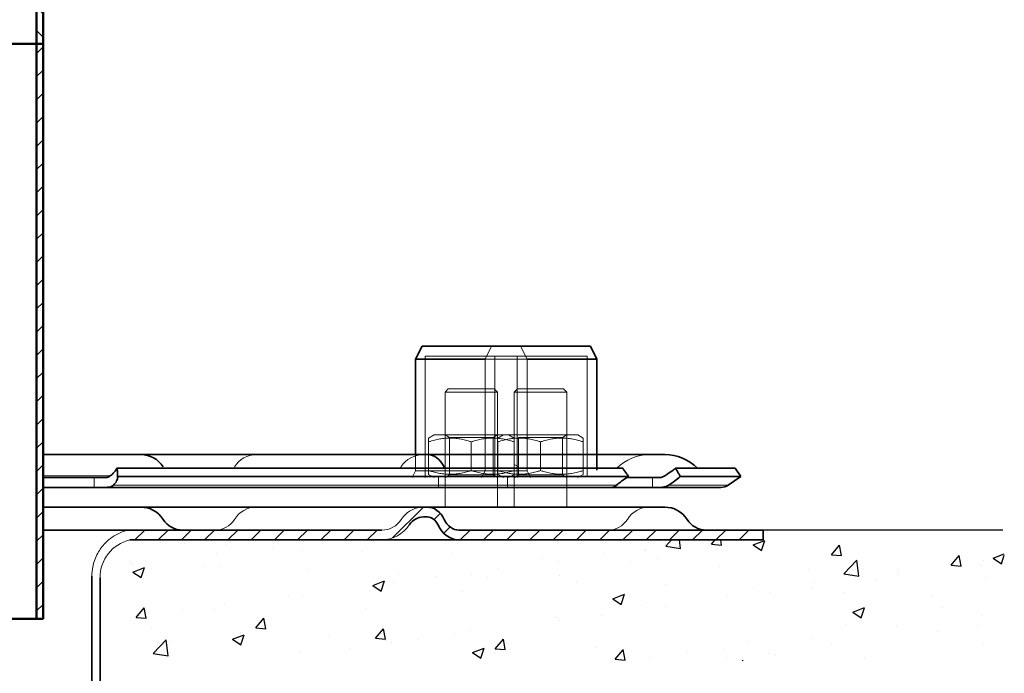
# Model space of a CAD drawing. Units: millimetres. Extents: x 74 to 3348, y 2103 to 7206.
# Drawn here: x 3198 to 3348, y 6438 to 6537 of the extents above; entities that cross this region are included whole.
import ezdxf

# ---------------------------------------------------------------- set-up
doc = ezdxf.new("R2010")
doc.units = ezdxf.units.MM
doc.linetypes.add('AM_ISO02W050', pattern=[7.5, 6, -1.5])
doc.linetypes.add('AM_ISO08W050', pattern=[18, 12, -1.5, 3, -1.5])
for name, color, linetype, lineweight in [('AM_0', 7, 'Continuous', 50), ('AM_3', 6, 'AM_ISO02W050', 25), ('AM_7', 4, 'AM_ISO08W050', 25), ('AM_8', 1, 'Continuous', 25), ('Viditelná (ISO)', 7, 'Continuous', 35), ('Viditelná tenká (ISO)', 7, 'Continuous', 9)]:
    doc.layers.add(name, color=color, linetype=linetype, lineweight=lineweight)
doc.layers.add('Neviditelná tenká (ISO)', color=7, linetype='Continuous', lineweight=9, true_color=0x0080c0)
doc.layers.add('Skrytá (ISO)', color=7, linetype='Continuous', lineweight=9, true_color=0x0080c0)
pattern_1 = [(45, (2685.2558, 6044.0276), (-1.767767, 1.767767), [])]

# ---------------------------------------------------------------- blocks, each defined once
blk = doc.blocks.new('E55462')
at = {"layer": 'AM_8'}
h = blk.add_hatch(dxfattribs=at)
h.set_pattern_fill('_U', color=256, scale=2.5, angle=135, pattern_type=0)
h.set_pattern_definition([(135, (-635.2347, -415.5796), (-1.767767, -1.767767), [])])
h.paths.add_polyline_path([(-61.5, -4, 0.414214), (-65.5, 0), (-71, 0), (-71, -1), (-65.5, -1, -0.414214), (-62.5, -4), (-62.5, -45), (-61.5, -45)])
h.paths.add_polyline_path([(62.5, -4, -0.414214), (65.5, -1), (71, -1), (71, 0), (65.5, 0, 0.414214), (61.5, -4), (61.5, -45), (62.5, -45)])
for p, q in [((-61.5, -4), (-61.5, -45)), ((61.5, -45), (61.5, -4))]:
    blk.add_line(p, q)
for centre, start, end in [((-65.5, -4), 0, 90), ((65.5, -4), 90, 180)]:
    blk.add_arc(centre, 4, start, end)
at = {"layer": 'AM_0'}
for p, q in [((-71, 0), (71, 0)), ((-71, -1), (-71, 0)), ((71, 0), (71, -1)), ((-65.5, -1), (-71, -1)), ((71, -1), (65.5, -1)), ((-62.5, -4), (-62.5, -45)), ((62.5, -45), (62.5, -4)), ((-62.5, -45), (62.5, -45))]:
    blk.add_line(p, q, dxfattribs=at)
for centre, start, end in [((-65.5, -4), 0, 90), ((65.5, -4), 90, 180)]:
    blk.add_arc(centre, 3, start, end, dxfattribs=at)
at = {"layer": 'AM_3'}
blk.add_line((65.5, -1), (-65.5, -1), dxfattribs=at)
at = {"layer": 'AM_7'}
blk.add_line((0, -45.3), (0, 0.3), dxfattribs=at)
blk = doc.blocks.new('vv')
h = blk.add_hatch()
h.set_pattern_fill('AR-CONC', color=256, scale=0.1)
h.set_pattern_definition([(50, (2612.542, 2720.546), (18.218467, -1.59391), [1.905, -20.955]), (355, (2612.542, 2720.546), (-3.52434, 19.105685), [1.524, -16.76406]), (100.45144, (2614.06, 2720.414), (14.694125, 17.511775), [1.619, -17.809024]), (46.1842, (2612.542, 2725.626), (27.1079, -4.20423), [2.8575, -31.4325]), (96.63556, (2614.8, 2725.276), (23.74041, 24.74261), [2.4285, -26.71356]), (351.18415, (2612.542, 2725.626), (23.74041, 24.74261), [2.286, -25.14597]), (21, (2615.082, 2724.356), (15.16144, -10.22652), [1.905, -20.955]), (326, (2615.082, 2724.356), (6.1802, 18.4188), [1.524, -16.764]), (71.45144, (2616.345, 2723.504), (21.34164, 8.19228), [1.619, -17.80899]), (37.5, (2612.5417, 2720.5464), (0.30886, 8.455504), [0, -16.5608, 0, -17.018, 0, -16.8275]), (7.5, (2612.542, 2720.546), (6.681966, 10.018057), [0, -9.7028, 0, -16.1798, 0, -6.4135]), (327.5, (2606.8775, 2720.5464), (13.55906, -0.572874), [0, -6.35, 0, -19.812, 0, -26.289]), (317.5, (2604.337, 2720.546), (14.812918, 2.54265), [0, -8.255, 0, -13.1572, 0, -18.669])])
h.paths.add_polyline_path([(2881.16, 6702.27), (2748.1, 6702.27), (2748.1, 6683.9), (2881.16, 6683.9)])
h.paths.add_polyline_path([(3165.5, 6702.27), (3128.79, 6702.27), (3128.79, 6702.27), (3117.54, 6702.27), (3116.26, 6702.27), (3113.71, 6702.27), (3113.71, 6702.27), (3082.84, 6702.27), (3081.5, 6702.27), (3032.45, 6702.27), (3032.45, 6683.9), (3165.5, 6683.9)])
at = {"layer": 'AM_8'}
h = blk.add_hatch(dxfattribs=at)
h.set_pattern_fill('_U', color=256, scale=2.5, angle=45, style=0, pattern_type=0)
h.set_pattern_definition(pattern_1)
edge = h.paths.add_edge_path()
edge.add_line((3082.53, 6702.27), (3082.83, 6702.27))
edge.add_line((3082.83, 6702.27), (3128.79, 6702.27))
edge.add_line((3128.79, 6702.27), (3128.79, 6703.77))
edge.add_line((3128.79, 6703.77), (3113.71, 6703.77))
edge.add_line((3113.71, 6703.77), (3105.19, 6703.77))
edge.add_line((3105.19, 6703.77), (3082.53, 6703.77))
edge.add_ellipse((3082.53, 6707.27), major_axis=(0, 3.5), ratio=0.759404, start_angle=122.231, end_angle=180, ccw=False)
edge.add_ellipse((3077.72, 6703.27), major_axis=(0, -4), ratio=0.759404, start_angle=122.231, end_angle=180)
edge.add_line((3077.72, 6707.27), (3076.69, 6707.27))
edge.add_ellipse((3077.12, 6703.27), major_axis=(2.59, 3.13), ratio=0.979939, start_angle=46.3553, end_angle=97.0637)
edge.add_ellipse((3070.81, 6707.27), major_axis=(0, 3.5), ratio=0.995029, start_angle=180, end_angle=237.769, ccw=False)
edge.add_line((3070.81, 6703.77), (3068.46, 6703.77))
edge.add_line((3068.46, 6703.77), (3068, 6702.27))
edge.add_line((3068, 6702.27), (3070.73, 6702.27))
edge.add_ellipse((3070.73, 6707.27), major_axis=(4.92, 1.48), ratio=0.970023, start_angle=253.7629, end_angle=310.5596)
edge.add_ellipse((3077.12, 6703.27), major_axis=(0, 2.5), ratio=0.995029, start_angle=0, end_angle=57.769, ccw=False)
edge.add_line((3077.12, 6705.77), (3077.72, 6705.77))
edge.add_ellipse((3077.72, 6703.27), major_axis=(0, -2.5), ratio=0.759404, start_angle=122.231, end_angle=180, ccw=False)
edge.add_ellipse((3082.53, 6707.27), major_axis=(0, 5), ratio=0.759404, start_angle=122.231, end_angle=180)
h = blk.add_hatch(dxfattribs=at)
h.set_pattern_fill('_U', color=256, scale=2.5, angle=45, style=0, pattern_type=0)
h.set_pattern_definition(pattern_1)
edge = h.paths.add_edge_path()
edge.add_line((3050.45, 6703.77), (3045.42, 6703.77))
edge.add_line((3045.42, 6703.77), (3032.32, 6703.77))
edge.add_line((3032.32, 6703.77), (3031.96, 6702.14))
edge.add_arc((3033.81, 6696.57), 5.87, 103.446, 108.37, ccw=False)
edge.add_line((3032.44, 6702.27), (3049.7, 6702.27))
edge.add_line((3049.7, 6702.27), (3050.45, 6703.77))
h = blk.add_hatch(dxfattribs=at)
h.set_pattern_fill('_U', color=256, scale=2.5, angle=45, style=0, pattern_type=0)
h.set_pattern_definition(pattern_1)
h.paths.add_polyline_path([(3068.46, 6703.77), (3050.45, 6703.77), (3049.7, 6702.27), (3068, 6702.27)])
for p, q in [((3165.28, 6703.77), (3128.79, 6703.77)), ((3081.5, 6702.27), (3082.83, 6702.27)), ((3113.71, 6702.27), (3082.83, 6702.27)), ((3027.94, 6673.95), (3027.94, 6696.52))]:
    blk.add_line(p, q)
at = {"layer": 'Neviditelná tenká (ISO)', "color": 7, "extrusion": (0, 0, -1)}
for centre, major_axis, ratio, start_param, end_param in [((3051.73, 6711.27), (0, 4), 0.995029, 5.274925, 6.283185), ((3077.09, 6711.27), (0.03, 4), 0.995029, 5.274925, 6.283185), ((3070.81, 6715.32), (-0.03, -3.5), 0.995029, 5.274925, 5.352925), ((3051.73, 6703.27), (0, 4), 0.995029, 5.274925, 6.283185), ((3051.73, 6703.27), (0, 4), 0.995029, 5.274925, 6.283185), ((3077.12, 6703.27), (2.59, 3.13), 0.979939, 4.589104, 5.474133), ((3045.42, 6707.27), (0, -3.5), 0.995029, 5.274925, 6.283185), ((3045.42, 6707.27), (0, -3.5), 0.995029, 5.274925, 6.283185), ((3070.81, 6707.27), (0, -3.5), 0.995029, 5.274925, 6.283185), ((3070.73, 6707.27), (4.92, 1.48), 0.970023, 0.862897, 1.854187)]:
    blk.add_ellipse(centre, major_axis=major_axis, ratio=ratio, start_param=start_param, end_param=end_param, dxfattribs=at)
at = {"layer": 'Skrytá (ISO)', "color": 6}
for p, q in [((3087.49, 6731.77), (3086.51, 6729.81)), ((3091.91, 6731.77), (3087.49, 6731.77)), ((3086.51, 6712.77), (3086.51, 6729.81)), ((3102.01, 6730.27), (3088.01, 6730.27)), ((3088.01, 6711.81), (3088.01, 6730.27)), ((3102.01, 6711.81), (3102.01, 6730.27)), ((3091.44, 6725.27), (3090.94, 6724.77)), ((3098.94, 6724.77), (3090.94, 6724.77)), ((3090.94, 6724.77), (3090.94, 6707.27)), ((3091.44, 6725.27), (3098.44, 6725.27)), ((3098.44, 6725.27), (3098.94, 6724.77)), ((3098.94, 6724.77), (3098.94, 6707.27)), ((3089.29, 6718.27), (3088.44, 6717.78)), ((3088.44, 6712.84), (3088.44, 6717.2)), ((3100.59, 6718.27), (3089.29, 6718.27)), ((3091.61, 6717.88), (3098.26, 6717.88)), ((3091.61, 6712.16), (3091.61, 6717.88)), ((3094.94, 6712.84), (3094.94, 6717.2)), ((3098.26, 6717.88), (3098.94, 6718.27)), ((3098.26, 6712.16), (3098.26, 6717.88)), ((3100.59, 6718.27), (3101.44, 6717.78)), ((3101.44, 6712.84), (3101.44, 6717.2)), ((3086.51, 6712.77), (3085.95, 6711.79)), ((3091.61, 6713.38), (3090.94, 6713.77)), ((3089.29, 6711.77), (3088.44, 6712.26)), ((3091.64, 6712.16), (3090.96, 6711.77)), ((3098.29, 6712.16), (3091.64, 6712.16)), ((3098.29, 6712.16), (3098.96, 6711.77)), ((3100.59, 6711.77), (3101.44, 6712.26))]:
    blk.add_line(p, q, dxfattribs=at)
at = {"layer": 'Skrytá (ISO)', "color": 30}
for p, q in [((3091.91, 6731.77), (3092.91, 6729.77)), ((3091.41, 6730.27), (3077.41, 6730.27)), ((3077.41, 6711.77), (3077.41, 6730.27)), ((3086.51, 6729.77), (3092.91, 6729.77)), ((3092.91, 6729.77), (3088.01, 6729.77)), ((3091.41, 6711.77), (3091.41, 6730.27)), ((3092.91, 6715.27), (3092.91, 6729.77)), ((3080.91, 6725.27), (3080.41, 6724.77)), ((3080.91, 6725.27), (3080.41, 6724.77)), ((3088.41, 6724.77), (3080.41, 6724.77)), ((3080.41, 6724.77), (3080.41, 6707.27)), ((3080.41, 6724.77), (3080.41, 6724.77)), ((3080.41, 6724.77), (3080.41, 6707.27)), ((3080.91, 6725.27), (3087.91, 6725.27)), ((3080.91, 6725.27), (3080.91, 6725.27)), ((3087.91, 6725.27), (3088.41, 6724.77)), ((3087.91, 6725.27), (3088.41, 6724.77)), ((3088.41, 6724.77), (3088.41, 6707.27)), ((3088.41, 6724.77), (3088.41, 6707.27)), ((3078.76, 6718.27), (3077.91, 6717.78)), ((3077.91, 6712.84), (3077.91, 6717.2)), ((3090.06, 6718.27), (3078.76, 6718.27)), ((3081.09, 6717.88), (3080.41, 6718.27)), ((3081.09, 6717.88), (3087.74, 6717.88)), ((3081.09, 6712.16), (3081.09, 6717.88)), ((3084.41, 6712.84), (3084.41, 6717.2)), ((3087.74, 6717.88), (3088.41, 6718.27)), ((3087.74, 6712.16), (3087.74, 6717.88)), ((3090.06, 6718.27), (3090.91, 6717.78)), ((3090.91, 6712.84), (3090.91, 6717.2)), ((3075.91, 6712.77), (3075.91, 6715.27)), ((3092.91, 6712.77), (3092.91, 6715.27)), ((3075.91, 6712.77), (3075.41, 6711.77)), ((3092.91, 6712.77), (3075.91, 6712.77)), ((3092.91, 6712.77), (3093.41, 6711.77)), ((3078.76, 6711.77), (3077.91, 6712.26)), ((3079.41, 6711.77), (3079.41, 6710.27)), ((3081.09, 6712.16), (3080.41, 6711.77)), ((3087.74, 6712.16), (3081.09, 6712.16)), ((3087.74, 6712.16), (3088.41, 6711.77)), ((3089.94, 6711.77), (3089.94, 6710.27)), ((3090.06, 6711.77), (3090.91, 6712.26))]:
    blk.add_line(p, q, dxfattribs=at)
at = {"layer": 'Skrytá (ISO)', "color": 3}
blk.add_line((3088.41, 6708.34), (3088.41, 6712.7), dxfattribs=at)
at = {"layer": 'Skrytá (ISO)'}
blk.add_line((3030.61, 6711.86), (3030.61, 6712.14), dxfattribs=at)
at = {"layer": 'Skrytá (ISO)', "color": 7}
blk.add_line((3027.14, 6703.77), (3070.81, 6703.77), dxfattribs=at)
for centre, radius, start, end in [((3111.53, 6708.27), 7, 90, 135.4776), ((3111.53, 6703.27), 4, 90, 147.769), ((3105.19, 6707.27), 3.5, 270, 327.769), ((3033.81, 6696.57), 5.87, 103.446, 180.4266)]:
    blk.add_arc(centre, radius, start, end, dxfattribs=at)
at = {"layer": 'Skrytá (ISO)', "color": 30}
for points, weights in [([(3077.91, 6717.2), (3077.91, 6717.78), (3077.91, 6717.78)], [1, 1.07735026919, 1.07735026919]), ([(3084.41, 6717.2), (3081.16, 6718.28), (3077.91, 6717.2)], [1, 1.15470053838, 1]), ([(3090.91, 6717.2), (3087.66, 6718.28), (3084.41, 6717.2)], [1, 1.15470053838, 1]), ([(3090.91, 6717.78), (3090.91, 6717.78), (3090.91, 6717.2)], [1.07735026919, 1.07735026919, 1]), ([(3077.91, 6712.84), (3081.16, 6711.76), (3084.41, 6712.84)], [1, 1.15470053838, 1]), ([(3077.91, 6712.26), (3077.91, 6712.26), (3077.91, 6712.84)], [1.07735026919, 1.07735026919, 1]), ([(3084.41, 6712.84), (3087.66, 6711.76), (3090.91, 6712.84)], [1, 1.15470053838, 1])]:
    blk.add_rational_spline(points, weights, degree=2, dxfattribs=at)
at = {"layer": 'Skrytá (ISO)', "color": 6}
for points, weights in [([(3094.94, 6717.2), (3091.69, 6718.28), (3088.44, 6717.2)], [1, 1.15470053838, 1]), ([(3101.44, 6717.2), (3098.19, 6718.28), (3094.94, 6717.2)], [1, 1.15470053838, 1]), ([(3101.44, 6717.78), (3101.44, 6717.78), (3101.44, 6717.2)], [1.07735026919, 1.07735026919, 1]), ([(3088.44, 6712.7), (3088.44, 6713.28), (3088.44, 6713.28)], [1, 1.07735026919, 1.07735026919]), ([(3088.44, 6712.84), (3091.69, 6711.76), (3094.94, 6712.84)], [1, 1.15470053838, 1]), ([(3088.44, 6712.26), (3088.44, 6712.26), (3088.44, 6712.84)], [1.07735026919, 1.07735026919, 1]), ([(3094.94, 6712.84), (3098.19, 6711.76), (3101.44, 6712.84)], [1, 1.15470053838, 1]), ([(3101.44, 6712.84), (3101.44, 6712.26), (3101.44, 6712.26)], [1, 1.07735026919, 1.07735026919])]:
    blk.add_rational_spline(points, weights, degree=2, dxfattribs=at)
at = {"layer": 'Skrytá (ISO)', "color": 3}
for points, weights in [([(3088.41, 6712.7), (3088.41, 6713.28), (3088.41, 6713.28)], [1, 1.07735026919, 1.07735026919]), ([(3090.91, 6712.84), (3090.91, 6712.26), (3090.91, 6712.26)], [1, 1.07735026919, 1.07735026919]), ([(3088.41, 6707.76), (3088.41, 6707.76), (3088.41, 6708.34)], [1.07735026919, 1.07735026919, 1])]:
    blk.add_rational_spline(points, weights, degree=2, dxfattribs=at)
at = {"layer": 'Skrytá (ISO)'}
blk.add_rational_spline([(3088.44, 6712.7), (3088.44, 6713.28), (3088.44, 6713.28)], [1, 1.07735026919, 1.07735026919], degree=2, dxfattribs=at)
at = {"layer": 'Skrytá (ISO)', "color": 7}
blk.add_open_spline([(3026.69, 6696.77), (3026.69, 6697.23), (3026.73, 6697.7), (3026.97, 6698.89), (3027.22, 6699.6), (3027.89, 6700.81), (3028.28, 6701.34), (3029.37, 6702.46), (3030.16, 6703), (3031.39, 6703.54), (3031.79, 6703.67), (3032.4, 6703.77)], degree=3, knots=[0, 0, 0, 0, 0.1387766, 0.1387766, 0.3608191, 0.3608191, 0.5528756, 0.5528756, 0.8287945, 0.8287945, 0.9557176, 0.9557176, 0.9557176, 0.9557176], dxfattribs=at)
at = {"layer": 'Viditelná (ISO)'}
for p, q in [((3076.91, 6731.77), (3075.91, 6729.77)), ((3091.91, 6731.77), (3076.91, 6731.77)), ((3086.51, 6729.77), (3075.91, 6729.77)), ((3075.91, 6715.27), (3075.91, 6729.77)), ((3103.51, 6729.77), (3092.91, 6729.77)), ((3062.32, 6715.27), (3019.19, 6715.27)), ((3019.19, 6715.27), (3063.94, 6715.27)), ((3069.88, 6715.27), (3062.32, 6715.27)), ((3069.88, 6715.27), (3071.56, 6715.27)), ((3113.84, 6715.27), (3071.56, 6715.27)), ((3107.45, 6713.18), (3030.49, 6713.18)), ((3124.55, 6713.18), (3115.48, 6713.18)), ((3124.55, 6713.18), (3125.4, 6711.95)), ((3027.04, 6711.77), (3019.19, 6711.77)), ((3027.04, 6711.77), (3028.85, 6711.77)), ((3108.35, 6711.95), (3030.6, 6711.95)), ((3111.97, 6711.77), (3108.07, 6711.77)), ((3111.97, 6711.77), (3113.16, 6711.77)), ((3125.4, 6711.95), (3116.19, 6711.95)), ((3123.5, 6710.63), (3125.4, 6711.95)), ((3027.04, 6710.27), (3019.19, 6710.27)), ((3019.19, 6710.27), (3027.04, 6710.27)), ((3028.85, 6710.27), (3027.04, 6710.27)), ((3105.81, 6710.27), (3028.85, 6710.27)), ((3105.94, 6710.27), (3105.81, 6710.27)), ((3111.97, 6710.27), (3105.94, 6710.27)), ((3105.94, 6710.27), (3111.97, 6710.27)), ((3113.16, 6710.27), (3111.97, 6710.27)), ((3122.36, 6710.27), (3113.16, 6710.27)), ((3019.19, 6707.27), (3058.94, 6707.27)), ((3058.94, 6707.27), (3019.19, 6707.27)), ((3058.94, 6707.27), (3019.19, 6707.27)), ((3019.19, 6707.27), (3058.94, 6707.27)), ((3058.94, 6707.27), (3059.34, 6707.27)), ((3059.34, 6707.27), (3058.94, 6707.27)), ((3059.34, 6707.27), (3058.94, 6707.27)), ((3059.34, 6707.27), (3074, 6707.27)), ((3074, 6707.27), (3059.34, 6707.27)), ((3074, 6707.27), (3059.34, 6707.27)), ((3074, 6707.27), (3076.03, 6707.27)), ((3076.03, 6707.27), (3074, 6707.27)), ((3076.03, 6707.27), (3074, 6707.27)), ((3076.03, 6707.27), (3113.84, 6707.27)), ((3113.84, 6707.27), (3076.03, 6707.27)), ((3113.84, 6707.27), (3076.03, 6707.27)), ((3077.72, 6705.77), (3077.12, 6705.77)), ((3077.72, 6705.77), (3077.12, 6705.77)), ((3027.14, 6703.77), (3019.19, 6703.77)), ((3024.68, 6703.77), (3025.84, 6703.77)), ((3070.81, 6703.77), (3027.14, 6703.77)), ((3070.81, 6703.77), (3027.14, 6703.77)), ((3113.71, 6703.77), (3082.53, 6703.77)), ((3113.71, 6703.77), (3082.53, 6703.77)), ((3113.71, 6703.77), (3116.25, 6703.77)), ((3116.25, 6703.77), (3113.71, 6703.77)), ((3116.25, 6703.77), (3113.71, 6703.77)), ((3117.53, 6703.77), (3116.25, 6703.77)), ((3116.25, 6703.77), (3117.53, 6703.77)), ((3116.25, 6703.77), (3117.53, 6703.77)), ((3117.53, 6703.77), (3128.79, 6703.77)), ((3128.79, 6703.77), (3117.53, 6703.77)), ((3128.79, 6703.77), (3117.53, 6703.77)), ((3128.79, 6703.77), (3128.79, 6702.27)), ((3128.79, 6703.77), (3128.79, 6702.27)), ((3128.79, 6703.77), (3128.79, 6702.27)), ((3032.44, 6702.27), (3113.62, 6702.27)), ((3116.25, 6702.27), (3113.71, 6702.27)), ((3113.71, 6702.27), (3116.25, 6702.27)), ((3113.71, 6702.27), (3116.25, 6702.27)), ((3116.25, 6702.27), (3117.53, 6702.27)), ((3117.53, 6702.27), (3116.25, 6702.27)), ((3117.53, 6702.27), (3116.25, 6702.27)), ((3128.79, 6702.27), (3117.53, 6702.27)), ((3117.53, 6702.27), (3128.79, 6702.27)), ((3117.53, 6702.27), (3128.79, 6702.27))]:
    blk.add_line(p, q, dxfattribs=at)
at = {"layer": 'Viditelná (ISO)', "color": 7}
for p, q in [((3102.53, 6731.77), (3091.91, 6731.77)), ((3102.53, 6731.77), (3103.51, 6729.81)), ((3103.51, 6712.87), (3103.51, 6729.81)), ((3026.69, 6696.77), (3026.69, 6673.82)), ((3027.94, 6696.52), (3027.94, 6673.82))]:
    blk.add_line(p, q, dxfattribs=at)
at = {"layer": 'Viditelná (ISO)'}
for centre, radius, start, end in [((3034.14, 6711.27), 4, 32.231, 90), ((3113.84, 6708.27), 7, 44.5224, 90), ((3122.36, 6712.27), 2, 270, 304.7423), ((3034.14, 6703.27), 4, 32.231, 90), ((3113.84, 6703.27), 4, 32.231, 90), ((3040.49, 6707.27), 3.5, 212.231, 270), ((3120.19, 6707.27), 3.5, 212.231, 270), ((3120.19, 6707.27), 3.5, 212.231, 270)]:
    blk.add_arc(centre, radius, start, end, dxfattribs=at)
at = {"layer": 'Viditelná (ISO)', "extrusion": (0, 0, -1)}
for centre, major_axis, ratio, start_param, end_param in [((3077.69, 6711.27), (0.03, 4), 0.759404, 0, 1.00826), ((3082.53, 6715.23), (-0.03, -3.5), 0.759404, 0.930261, 1.00826), ((3077.72, 6703.27), (0, 4), 0.759404, 0, 1.00826), ((3077.72, 6703.27), (0, 4), 0.759404, 0, 1.00826), ((3077.12, 6703.27), (0, 2.5), 0.995029, 5.274925, 6.283185), ((3077.12, 6703.27), (0, 2.5), 0.995029, 5.274925, 6.283185), ((3077.72, 6703.27), (0, 2.5), 0.759404, 0, 1.00826), ((3077.72, 6703.27), (0, 2.5), 0.759404, 0, 1.00826), ((3082.53, 6707.27), (0, -3.5), 0.759404, 0, 1.00826), ((3082.53, 6707.27), (0, -3.5), 0.759404, 0, 1.00826), ((3082.53, 6707.27), (0, -5), 0.759404, 0, 1.00826)]:
    blk.add_ellipse(centre, major_axis=major_axis, ratio=ratio, start_param=start_param, end_param=end_param, dxfattribs=at)
at = {"layer": 'Viditelná (ISO)'}
for points, knots in [([(3029.21, 6711.86), (3029.4, 6711.98), (3029.59, 6712.11), (3030.01, 6712.47), (3030.21, 6712.7), (3030.4, 6713), (3030.45, 6713.09), (3030.49, 6713.18)], [0.6432217, 0.6432217, 0.6432217, 0.6432217, 0.7143344, 0.7143344, 0.8292196, 0.8292196, 0.8738228, 0.8738228, 0.8738228, 0.8738228]), ([(3030.49, 6713.18), (3030.55, 6712.92), (3030.58, 6712.65), (3030.61, 6712.24), (3030.61, 6712.09), (3030.6, 6711.95)], [1.1129, 1.1129, 1.1129, 1.1129, 1.2030402, 1.2030402, 1.2552374, 1.2552374, 1.2552374, 1.2552374]), ([(3108.35, 6711.95), (3108.23, 6712.09), (3108.12, 6712.24), (3107.81, 6712.65), (3107.62, 6712.92), (3107.45, 6713.18)], [1.896442, 1.896442, 1.896442, 1.896442, 1.9486392, 1.9486392, 2.0387795, 2.0387795, 2.0387795, 2.0387795]), ([(3113.52, 6711.86), (3113.72, 6711.98), (3113.94, 6712.11), (3114.49, 6712.47), (3114.84, 6712.7), (3115.25, 6713), (3115.37, 6713.09), (3115.48, 6713.18)], [0.6432217, 0.6432217, 0.6432217, 0.6432217, 0.7143344, 0.7143344, 0.8292196, 0.8292196, 0.8738228, 0.8738228, 0.8738228, 0.8738228]), ([(3115.48, 6713.18), (3115.64, 6712.92), (3115.8, 6712.65), (3116.03, 6712.24), (3116.11, 6712.09), (3116.19, 6711.95)], [1.1129, 1.1129, 1.1129, 1.1129, 1.2030402, 1.2030402, 1.2552374, 1.2552374, 1.2552374, 1.2552374]), ([(3028.85, 6711.77), (3028.9, 6711.77), (3028.95, 6711.78), (3029.08, 6711.8), (3029.15, 6711.82), (3029.21, 6711.86)], [-0.03638975, -0.03638975, -0.03638975, -0.03638975, -0.02342448, -0.02342448, -0.00004546, -0.00004546, -0.00004546, -0.00004546]), ([(3030.6, 6711.95), (3030.61, 6711.88), (3030.61, 6711.82), (3030.58, 6711.54), (3030.49, 6711.31), (3030.26, 6710.94), (3030.13, 6710.79), (3029.97, 6710.63)], [0.6988851, 0.6988851, 0.6988851, 0.6988851, 0.7337619, 0.7337619, 0.8454104, 0.8454104, 0.9247466, 0.9247466, 0.9247466, 0.9247466]), ([(3106.54, 6710.63), (3106.71, 6710.79), (3106.91, 6710.94), (3107.1, 6711.09), (3107.38, 6711.31), (3107.7, 6711.54), (3108.14, 6711.82), (3108.24, 6711.88), (3108.35, 6711.95)], [-0.0793362, -0.0793362, -0.0793362, -0.0793362, 0, 0, 0, 0.1116485, 0.1116485, 0.1465253, 0.1465253, 0.1465253, 0.1465253]), ([(3113.16, 6711.77), (3113.21, 6711.77), (3113.25, 6711.78), (3113.38, 6711.8), (3113.45, 6711.82), (3113.52, 6711.86)], [-0.03638973, -0.03638973, -0.03638973, -0.03638973, -0.02342487, -0.02342487, -0.00004546, -0.00004546, -0.00004546, -0.00004546]), ([(3116.19, 6711.95), (3116.12, 6711.88), (3116.05, 6711.82), (3115.72, 6711.54), (3115.42, 6711.31), (3114.93, 6710.94), (3114.7, 6710.79), (3114.47, 6710.63)], [0.6988851, 0.6988851, 0.6988851, 0.6988851, 0.7337619, 0.7337619, 0.8454104, 0.8454104, 0.9247466, 0.9247466, 0.9247466, 0.9247466]), ([(3029.97, 6710.63), (3029.9, 6710.55), (3029.81, 6710.49), (3029.62, 6710.39), (3029.5, 6710.35), (3029.22, 6710.29), (3029.04, 6710.27), (3028.85, 6710.27)], [-0.4612716, -0.4612716, -0.4612716, -0.4612716, -0.4204633, -0.4204633, -0.3773343, -0.3773343, -0.3180445, -0.3180445, -0.3180445, -0.3180445]), ([(3105.81, 6710.27), (3105.82, 6710.27), (3105.82, 6710.27), (3105.9, 6710.27), (3106.01, 6710.3), (3106.26, 6710.42), (3106.4, 6710.5), (3106.54, 6710.63)], [-0.1426065, -0.1426065, -0.1426065, -0.1426065, -0.1399761, -0.1399761, -0.067165, -0.067165, -0.0000201, -0.0000201, -0.0000201, -0.0000201]), ([(3114.47, 6710.63), (3114.3, 6710.52), (3114.13, 6710.44), (3113.73, 6710.32), (3113.53, 6710.29), (3113.27, 6710.27), (3113.22, 6710.27), (3113.16, 6710.27)], [-0.5008156, -0.5008156, -0.5008156, -0.5008156, -0.4414713, -0.4414713, -0.3758839, -0.3758839, -0.3578911, -0.3578911, -0.3578911, -0.3578911])]:
    blk.add_open_spline(points, degree=3, knots=knots, dxfattribs=at)
at = {"layer": 'Viditelná tenká (ISO)'}
for p, q in [((3029.43, 6712.01), (3019.19, 6712.01)), ((3027.04, 6710.27), (3027.04, 6711.77)), ((3111.97, 6710.27), (3111.97, 6711.77)), ((3106.54, 6710.63), (3029.97, 6710.63)), ((3105.94, 6710.27), (3105.94, 6710.29)), ((3123.5, 6710.63), (3114.47, 6710.63))]:
    blk.add_line(p, q, dxfattribs=at)

msp = doc.modelspace()

# ---------------------------------------------------------------- hatches: boundary and pattern name
at = {"layer": 'AM_8'}
h = msp.add_hatch(dxfattribs=at)
h.set_pattern_fill('_U', color=256, scale=2.5, angle=45, pattern_type=0)
h.set_pattern_definition([(45, (2829.131, 5764.274), (-1.767767, 1.767767), [])])
h.paths.add_polyline_path([(3200.75, 6445.83), (3201.75, 6445.83), (3201.75, 6533.33), (3200.75, 6533.33)])

# ---------------------------------------------------------------- linework, layer by layer
at = {"layer": 'AM_0'}
for p, q in [((3200.75, 6533.33), (3200.75, 6445.83)), ((3201.75, 6533.33), (3201.75, 6445.83)), ((3076.75, 6445.83), (3201.75, 6445.83))]:
    msp.add_line(p, q, dxfattribs=at)

# ---------------------------------------------------------------- block references
msp.add_blockref('vv', (182.49, -244.45))
msp.add_blockref('E55462', (3139.25, 6578.33), dxfattribs=at)

doc.saveas('drawing.dxf')
